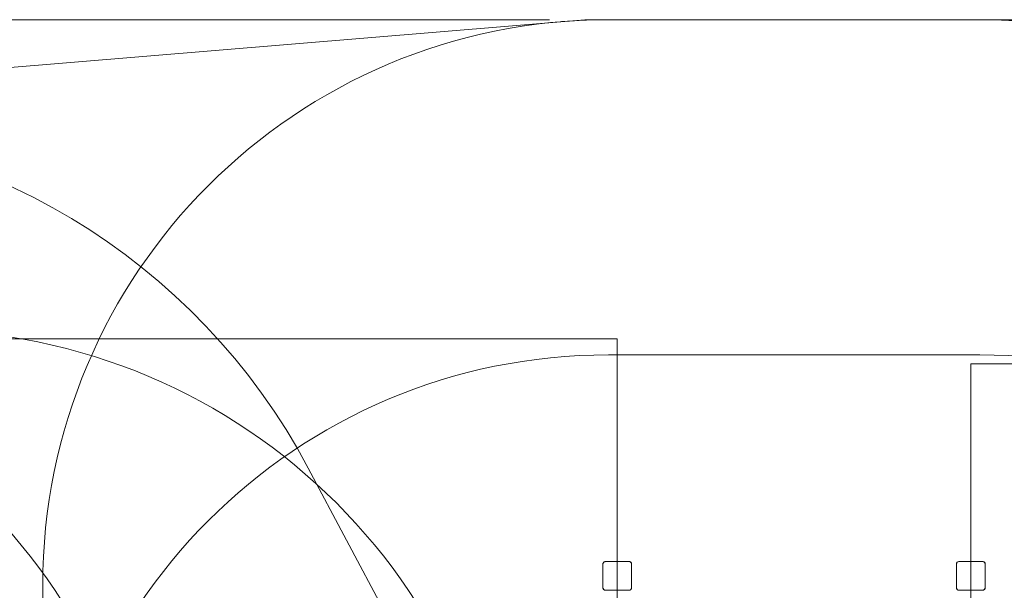
# Model space of a CAD drawing. Units: millimetres. Extents: x 2821 to 17580, y 2904 to 11267.
# Drawn here: x 9344 to 12129, y 9654 to 11267 of the extents above; entities that cross this region are included whole.
import ezdxf

# ---------------------------------------------------------------- set-up
doc = ezdxf.new("R2010")
doc.units = ezdxf.units.MM
doc.header["$LTSCALE"] = 50
doc.layers.add('Dimension (ISO)', color=7, linetype='Continuous', lineweight=18)
doc.layers.add('Visible (ISO)', color=7, linetype='Continuous', lineweight=18)
doc.layers.add('Fall Zone', color=5, linetype='Continuous', lineweight=20, true_color=0x0000ff)
doc.styles.add('Note Text (ISO)', font='tahoma.ttf')
doc.dimstyles.new('Aplay Dimension Styles M', dxfattribs={"dimscale": 50, "dimtxt": 2.5, "dimasz": 2.5, "dimexe": 3.175, "dimexo": 2, "dimgap": 0.762, "dimtad": 1, "dimdec": 1, "dimlfac": 0.001, "dimrnd": 1e-08, "dimzin": 0, "dimdsep": 46, "dimtxsty": 'Note Text (ISO)', "dimcen": 0.09, "dimdle": 10, "dimclrd": 256, "dimclre": 256, "dimclrt": 7, "dimadec": 0, "dimazin": 0, "dimtfac": 1.40208, "dimtofl": 0, "dimtmove": 0, "dimatfit": 3, "dimfxl": 1, "dimtolj": 1, "dimtzin": 0, "dimlwd": -1, "dimlwe": -1, "dimarcsym": 0})

# ---------------------------------------------------------------- blocks, each defined once
blk = doc.blocks.new('*D52')
at = {"layer": 'Defpoints', "color": 0, "transparency": 16777216}
for p in [(10943.1, 11266.8), (2984.4, 3583.2), (5497.5, 3583.2)]:
    blk.add_point(p, dxfattribs=at)
at = {"layer": 'Dimension (ISO)', "transparency": 16777216}
for p, q in [((10843.1, 11266.8), (2825.6, 11266.8)), ((2984.4, 11141.8), (2984.4, 3708.2)), ((5397.5, 3583.2), (2825.6, 3583.2))]:
    blk.add_line(p, q, dxfattribs=at)
for points in [[(2963.5, 11141.8), (3005.2, 11141.8), (2984.4, 11266.8)], [(2963.5, 3708.2), (3005.2, 3708.2), (2984.4, 3583.2)]]:
    blk.add_solid(points, dxfattribs=at)
at = {"layer": 'Dimension (ISO)', "color": 7, "transparency": 16777216, "insert": (2821.2, 7425), "char_height": 125, "attachment_point": 2, "rotation": 90, "style": 'Note Text (ISO)'}
blk.add_mtext('\\A1;7.7 m', dxfattribs=at)

msp = doc.modelspace()

# ---------------------------------------------------------------- linework, layer by layer
at = {"layer": 'Fall Zone', "color": 7}
for p, q in [((5857.93, 10843.42), (10943.07, 11266.75)), ((10943.07, 11266.75), (13740.41, 11266.75))]:
    msp.add_line(p, q, dxfattribs=at)
at = {"layer": 'Fall Zone'}
for p, q in [((11009.55, 11266.75), (12059.55, 11266.75)), ((9034.55, 10364.28), (11034.55, 10364.28)), ((11034.55, 10364.28), (11034.55, 6024.28)), ((11009.55, 10319.28), (12059.55, 10319.28)), ((12034.55, 10294.28), (14034.55, 10294.28)), ((12034.55, 6094.28), (12034.55, 10294.28)), ((10854.25, 8694.59), (10160.67, 9999.02)), ((9409.55, 8694.28), (9409.55, 9666.75))]:
    msp.add_line(p, q, dxfattribs=at)
for centre, radius, start, end in [((11009.55, 9666.75), 1600, 90, 180), ((12059.55, 9666.75), 1600, 0, 90), ((8553.71, 9144.59), 1820, 28, 90), ((8059.71, 8719.43), 1670, 359.98273, 89.98273), ((9059.25, 8719.59), 1670, 0, 90), ((11009.55, 8719.28), 1600, 90, 180), ((12059.55, 8719.28), 1600, 0, 90)]:
    msp.add_arc(centre, radius, start, end, dxfattribs=at)
at = {"layer": 'Fall Zone', "color": 7}
msp.add_arc((11009.55, 9666.75), 1600, 90, 94.75881, dxfattribs=at)
at = {"layer": 'Visible (ISO)'}
for p, q in [((10993.85, 9727.35), (10993.85, 9661.22)), ((10993.97, 9727.35), (10993.97, 9725.37)), ((10993.97, 9727.35), (10993.97, 9661.22)), ((10993.97, 9725.37), (10993.97, 9663.2)), ((11067.62, 9734.99), (11001.49, 9734.99)), ((11003.47, 9734.87), (11001.49, 9734.87)), ((11067.62, 9734.87), (11001.49, 9734.87)), ((11065.64, 9734.87), (11003.47, 9734.87)), ((11067.62, 9734.87), (11065.64, 9734.87)), ((11075.14, 9725.37), (11075.14, 9727.35)), ((11075.14, 9661.22), (11075.14, 9727.35)), ((11075.14, 9663.2), (11075.14, 9725.37)), ((11075.26, 9661.22), (11075.26, 9727.35)), ((11993.85, 9727.35), (11993.85, 9661.22)), ((11993.97, 9727.35), (11993.97, 9725.37)), ((11993.97, 9727.35), (11993.97, 9661.22)), ((11993.97, 9725.37), (11993.97, 9663.2)), ((12067.62, 9734.99), (12001.49, 9734.99)), ((12003.47, 9734.87), (12001.49, 9734.87)), ((12067.62, 9734.87), (12001.49, 9734.87)), ((12065.64, 9734.87), (12003.47, 9734.87)), ((12067.62, 9734.87), (12065.64, 9734.87)), ((12075.14, 9725.37), (12075.14, 9727.35)), ((12075.14, 9661.22), (12075.14, 9727.35)), ((12075.14, 9663.2), (12075.14, 9725.37)), ((12075.26, 9661.22), (12075.26, 9727.35)), ((10993.97, 9663.2), (10993.97, 9661.22)), ((11075.14, 9661.22), (11075.14, 9663.2)), ((11993.97, 9663.2), (11993.97, 9661.22)), ((12075.14, 9661.22), (12075.14, 9663.2)), ((11001.49, 9653.7), (11003.47, 9653.7)), ((11001.49, 9653.7), (11067.62, 9653.7)), ((11001.49, 9653.58), (11067.62, 9653.58)), ((11003.47, 9653.7), (11065.64, 9653.7)), ((11065.64, 9653.7), (11067.62, 9653.7)), ((12001.49, 9653.7), (12003.47, 9653.7)), ((12001.49, 9653.7), (12067.62, 9653.7)), ((12001.49, 9653.58), (12067.62, 9653.58)), ((12003.47, 9653.7), (12065.64, 9653.7)), ((12065.64, 9653.7), (12067.62, 9653.7))]:
    msp.add_line(p, q, dxfattribs=at)
for centre, radius, start, end in [((11001.49, 9727.35), 7.64, 90, 180), ((11001.49, 9727.35), 7.52, 90, 180), ((11067.62, 9727.35), 7.64, 0, 90), ((11067.62, 9727.35), 7.52, 0, 90), ((12001.49, 9727.35), 7.64, 90, 180), ((12001.49, 9727.35), 7.52, 90, 180), ((12067.62, 9727.35), 7.64, 0, 90), ((12067.62, 9727.35), 7.52, 0, 90), ((11001.49, 9661.22), 7.64, 180, 270), ((11001.49, 9661.22), 7.52, 180, 270), ((11067.62, 9661.22), 7.64, 270, 0), ((11067.62, 9661.22), 7.52, 270, 0), ((12001.49, 9661.22), 7.64, 180, 270), ((12001.49, 9661.22), 7.52, 180, 270), ((12067.62, 9661.22), 7.64, 270, 0), ((12067.62, 9661.22), 7.52, 270, 0)]:
    msp.add_arc(centre, radius, start, end, dxfattribs=at)
for points, knots in [([(11001.49, 9734.87), (11000.67, 9734.87), (10999.83, 9734.73), (10998, 9734.1), (10997.02, 9733.5), (10995.58, 9732.09), (10995.06, 9731.34), (10994.26, 9729.64), (10994.02, 9728.66), (10993.97, 9727.57), (10993.97, 9727.46), (10993.97, 9727.35)], [-2.30323825, -2.30323825, -2.30323825, -2.30323825, -2.1869905, -2.1869905, -2.03102045, -2.03102045, -1.9058883, -1.9058883, -1.76825025, -1.76825025, -1.75252831, -1.75252831, -1.75252831, -1.75252831]), ([(11075.14, 9727.35), (11075.14, 9727.71), (11075.11, 9728.08), (11074.91, 9729.45), (11074.55, 9730.44), (11073.57, 9732.02), (11073.01, 9732.65), (11071.61, 9733.8), (11070.73, 9734.26), (11069.08, 9734.76), (11068.35, 9734.87), (11067.62, 9734.87)], [1.75342231, 1.75342231, 1.75342231, 1.75342231, 1.80440108, 1.80440108, 1.94857872, 1.94857872, 2.06483587, 2.06483587, 2.20183785, 2.20183785, 2.30487297, 2.30487297, 2.30487297, 2.30487297]), ([(12001.49, 9734.87), (12000.67, 9734.87), (11999.83, 9734.73), (11998, 9734.1), (11997.02, 9733.5), (11995.58, 9732.09), (11995.06, 9731.34), (11994.26, 9729.64), (11994.02, 9728.66), (11993.97, 9727.57), (11993.97, 9727.46), (11993.97, 9727.35)], [-2.30323825, -2.30323825, -2.30323825, -2.30323825, -2.1869905, -2.1869905, -2.03102045, -2.03102045, -1.9058883, -1.9058883, -1.76825025, -1.76825025, -1.75252831, -1.75252831, -1.75252831, -1.75252831]), ([(12075.14, 9727.35), (12075.14, 9727.71), (12075.11, 9728.08), (12074.91, 9729.45), (12074.55, 9730.44), (12073.57, 9732.02), (12073.01, 9732.65), (12071.61, 9733.8), (12070.73, 9734.26), (12069.08, 9734.76), (12068.35, 9734.87), (12067.62, 9734.87)], [1.75342231, 1.75342231, 1.75342231, 1.75342231, 1.80440108, 1.80440108, 1.94857872, 1.94857872, 2.06483587, 2.06483587, 2.20183785, 2.20183785, 2.30487297, 2.30487297, 2.30487297, 2.30487297]), ([(10993.97, 9661.22), (10993.97, 9660.4), (10994.11, 9659.56), (10994.74, 9657.73), (10995.34, 9656.75), (10996.75, 9655.31), (10997.49, 9654.79), (10999.2, 9653.99), (11000.17, 9653.75), (11001.27, 9653.7), (11001.38, 9653.7), (11001.49, 9653.7)], [-2.30323825, -2.30323825, -2.30323825, -2.30323825, -2.1869905, -2.1869905, -2.03102045, -2.03102045, -1.9058883, -1.9058883, -1.76825025, -1.76825025, -1.75252831, -1.75252831, -1.75252831, -1.75252831]), ([(11067.62, 9653.7), (11067.98, 9653.7), (11068.35, 9653.73), (11069.72, 9653.93), (11070.71, 9654.29), (11072.29, 9655.27), (11072.92, 9655.83), (11074.07, 9657.23), (11074.53, 9658.11), (11075.03, 9659.76), (11075.14, 9660.49), (11075.14, 9661.22)], [1.75342231, 1.75342231, 1.75342231, 1.75342231, 1.80440108, 1.80440108, 1.94857872, 1.94857872, 2.06483587, 2.06483587, 2.20183785, 2.20183785, 2.30487297, 2.30487297, 2.30487297, 2.30487297]), ([(11993.97, 9661.22), (11993.97, 9660.4), (11994.11, 9659.56), (11994.74, 9657.73), (11995.34, 9656.75), (11996.75, 9655.31), (11997.49, 9654.79), (11999.2, 9653.99), (12000.17, 9653.75), (12001.27, 9653.7), (12001.38, 9653.7), (12001.49, 9653.7)], [-2.30323825, -2.30323825, -2.30323825, -2.30323825, -2.1869905, -2.1869905, -2.03102045, -2.03102045, -1.9058883, -1.9058883, -1.76825025, -1.76825025, -1.75252831, -1.75252831, -1.75252831, -1.75252831]), ([(12067.62, 9653.7), (12067.98, 9653.7), (12068.35, 9653.73), (12069.72, 9653.93), (12070.71, 9654.29), (12072.29, 9655.27), (12072.92, 9655.83), (12074.07, 9657.23), (12074.53, 9658.11), (12075.03, 9659.76), (12075.14, 9660.49), (12075.14, 9661.22)], [1.75342231, 1.75342231, 1.75342231, 1.75342231, 1.80440108, 1.80440108, 1.94857872, 1.94857872, 2.06483587, 2.06483587, 2.20183785, 2.20183785, 2.30487297, 2.30487297, 2.30487297, 2.30487297])]:
    msp.add_open_spline(points, degree=3, knots=knots, dxfattribs=at)

# ---------------------------------------------------------------- dimensions: what is measured, and where the dimension line sits
at = {"layer": 'Dimension (ISO)'}
dim = msp.add_linear_dim(base=(2984.37, 3583.25), p1=(10943.07, 11266.75), p2=(5497.54, 3583.25), angle=270, text='<> m', dimstyle='Aplay Dimension Styles M', override={"dimgap": 0.762, "dimdec": 1, "dimlfac": 0.001, "dimpost": '', "dimtol": 0, "dimlim": 0, "dimtp": 0, "dimtm": 0, "dimtdec": 2, "dimatfit": 1}, dxfattribs=at)
dim.commit()
dim.dimension.update_dxf_attribs({"geometry": '*D52', "text_midpoint": (2984.37, 7425), "dimtype": 160})

doc.saveas('drawing.dxf')
